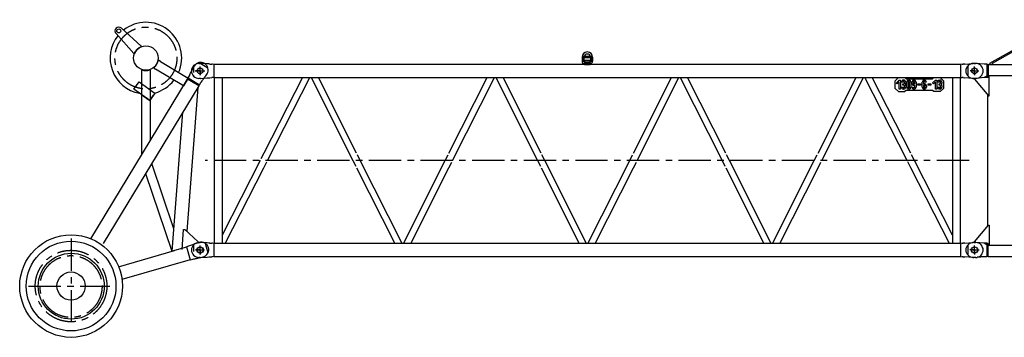
# Model space of a CAD drawing. Extents: x -19744 to 199330, y -121883 to 38186.
# Drawn here: x 74846 to 82475, y -83151 to -80685 of the extents above; entities that cross this region are included whole.
import ezdxf

# ---------------------------------------------------------------- set-up
doc = ezdxf.new("R2010")
doc.units = 0
doc.header["$LTSCALE"] = 200
doc.linetypes.add('CENTER', pattern=[2, 1.25, -0.25, 0.25, -0.25])
doc.linetypes.add('HIDDEN', pattern=[0.375, 0.25, -0.125])
doc.layers.get('0').update_dxf_attribs({"linetype": 'CONTINUOUS'})
for name, color, linetype in [('1', 1, 'CONTINUOUS'), ('16', 7, 'CONTINUOUS'), ('55', 7, 'CONTINUOUS')]:
    doc.layers.add(name, color=color, linetype=linetype)

# ---------------------------------------------------------------- blocks, each defined once
blk = doc.blocks.new('*G6546542370')
at = {"layer": '55', "color": 7, "linetype": 'Continuous'}
for p, q in [((33959.005444, 50851.016065), (33975.005623, 50851.016012)), ((33959.005465, 50821.016033), (33975.005644, 50821.01598)), ((33959.005952, 50851.016032), (33959.005974, 50821.016)), ((33975.00596, 50821.015999), (33975.005938, 50851.016031)), ((33975.005952, 50850.166066), (34025.005947, 50850.166013)), ((33976.050263, 50858.165968), (34023.961707, 50858.165974)), ((33977.006022, 50827.01599), (33977.005995, 50805.015964)), ((34023.005943, 50827.016036), (33977.006022, 50827.01599)), ((34023.006013, 50805.015984), (34023.005924, 50827.016351)), ((34025.005933, 50851.015978), (34025.00598, 50821.016043)), ((34025.006565, 50851.016016), (34041.005314, 50851.016036)), ((34025.006586, 50821.015984), (34041.005335, 50821.016004)), ((34041.005945, 50851.016074), (34041.005966, 50821.016042)), ((30948.005966, 50783.938668), (30948.005987, 50783.560683)), ((31000.005981, 50745.016016), (30967.00599, 50745.016043)), ((30991.005971, 50803.015992), (31000.005976, 50803.01602)), ((31000.005981, 50745.016016), (31000.00597, 50712.01597)), ((31000.005981, 50745.016016), (31000.005991, 50778.016063)), ((31000.005981, 50745.016016), (31033.005971, 50745.015989)), ((31054.00599, 50799.660967), (31003.730748, 50802.896298)), ((31066.920055, 50798.829841), (31054.00599, 50799.660967)), ((31074.005968, 50798.373834), (31066.920055, 50798.829841)), ((31074.005968, 50798.373834), (31090.36235, 50797.321327)), ((31095.105966, 50797.015985), (31090.36234, 50797.32133)), ((31095.105966, 50797.015985), (31096.356307, 50797.015972)), ((31096.41223, 50797.015999), (31096.356307, 50797.015972)), ((31105.798889, 50795.815342), (31096.412255, 50797.015786)), ((36894.213414, 50795.816046), (31105.798906, 50795.816062)), ((31105.799022, 50795.816031), (31105.799008, 50694.215997)), ((33977.005995, 50805.015964), (33977.005935, 50796.016014)), ((33977.005935, 50796.016014), (34023.005953, 50796.016034)), ((34023.006013, 50805.015984), (33977.005995, 50805.015964)), ((34023.005953, 50796.016034), (34023.006013, 50805.015984)), ((36894.212978, 50694.216022), (36894.212917, 50795.815351)), ((36903.60007, 50797.01578), (36894.213426, 50795.815318)), ((36903.600026, 50797.015999), (36912.260015, 50797.01603)), ((36925.725379, 50798.19501), (36912.456465, 50797.200159)), ((36925.725379, 50798.19501), (36986.271738, 50802.73599)), ((37000.006, 50745.016042), (36967.005935, 50745.015985)), ((36993.750757, 50803.016019), (37009.005955, 50803.015982)), ((37000.006, 50745.016042), (37000.00596, 50712.016003)), ((37000.006, 50745.016042), (37000.006014, 50778.015984)), ((37000.006, 50745.016042), (37033.005942, 50745.016028)), ((30948.005973, 50707.029862), (30948.005985, 50706.092727)), ((31000.005976, 50687.016016), (30991.005971, 50687.015987)), ((31003.730754, 50687.135752), (31054.005983, 50690.371107)), ((31054.005983, 50690.371107), (31066.920076, 50691.202213)), ((31066.920076, 50691.202213), (31074.005986, 50691.658182)), ((31074.005986, 50691.658182), (31090.36233, 50692.710712)), ((31095.105962, 50693.015971), (31090.36232, 50692.710715)), ((31096.356329, 50693.016056), (31095.105962, 50693.015971)), ((31105.799008, 50694.216026), (31096.412254, 50693.015668)), ((31105.798902, 50694.216026), (31109.85665, 50694.216002)), ((31109.855987, 50694.216077), (31109.855978, 49405.816653)), ((31109.855987, 50694.215724), (36890.155947, 50694.216072)), ((31170.155979, 50694.215727), (31170.155981, 49405.816652)), ((31792.558404, 50694.215986), (31493.505978, 50106.262842)), ((31522.114976, 50050.016014), (31849.776298, 50694.215799)), ((31860.009368, 50694.216095), (32183.963218, 50050.016014)), ((32212.505986, 50106.774884), (31917.094853, 50694.216188)), ((32927.505956, 50106.774874), (33222.916928, 50694.215751)), ((32956.048762, 50050.016042), (33280.002716, 50694.216279)), ((33290.009355, 50694.216167), (33613.963255, 50050.016041)), ((33642.505985, 50106.774848), (33347.094794, 50694.216168)), ((34357.506014, 50106.774823), (34652.917166, 50694.216376)), ((34386.048723, 50050.016016), (34710.002677, 50694.216254)), ((34720.009315, 50694.216142), (35043.963215, 50050.016016)), ((35072.505946, 50106.774823), (34777.094781, 50694.216239)), ((35787.506, 50106.774894), (36082.917223, 50694.216325)), ((35816.048683, 50050.015991), (36140.002637, 50694.216229)), ((36477.89703, 50050.016036), (36150.235427, 50694.21629)), ((36506.506005, 50106.262852), (36207.453665, 50694.215804)), ((36385.005932, 50669.016035), (36410.005955, 50694.016006)), ((36385.005974, 50609.015971), (36385.005932, 50669.016035)), ((36395.005936, 50652.01598), (36417.005988, 50674.01598)), ((36417.00595, 50659.87391), (36402.077048, 50644.944901)), ((36410.005955, 50694.016006), (36460.005976, 50694.01605)), ((36417.005958, 50604.015996), (36417.00595, 50659.87391)), ((36417.005988, 50674.01598), (36427.005934, 50674.016004)), ((36427.005934, 50674.016004), (36427.006001, 50604.015994)), ((36445.00598, 50657.890486), (36435.005937, 50657.890487)), ((36449.006008, 50673.765014), (36449.005984, 50663.547362)), ((36453.005987, 50663.547386), (36453.00601, 50673.765037)), ((36457.006036, 50649.890551), (36457.005989, 50657.890557)), ((36460.005976, 50694.01605), (36470.006017, 50684.016005)), ((36467.006031, 50657.890556), (36467.005983, 50649.890575)), ((36470.006017, 50684.016005), (36675.006022, 50684.016)), ((36475.005984, 50619.890495), (36475.006011, 50657.890507)), ((36485.005958, 50657.890531), (36485.00593, 50619.890519)), ((36489.005985, 50673.765059), (36489.005962, 50663.547407)), ((36493.005965, 50663.547431), (36493.005963, 50673.764986)), ((36497.00601, 50619.890468), (36497.005941, 50657.890506)), ((36507.005983, 50657.890504), (36507.005956, 50619.890493)), ((36515.005988, 50647.890509), (36515.005989, 50657.890552)), ((36525.006032, 50657.890551), (36525.005934, 50647.890534)), ((36529.005938, 50673.765008), (36529.00601, 50663.54733)), ((36533.006013, 50663.547354), (36533.005941, 50673.765032)), ((36537.006014, 50647.890483), (36537.006015, 50657.890526)), ((36547.005961, 50657.89055), (36547.005934, 50619.890538)), ((36595.005988, 50619.890509), (36595.006016, 50657.890521)), ((36605.005962, 50657.890545), (36605.005944, 50644.722976)), ((36609.00599, 50673.765073), (36609.005966, 50663.547421)), ((36613.005943, 50663.547348), (36613.005967, 50673.765)), ((36627.005988, 50657.890518), (36617.005945, 50657.89052)), ((36675.006019, 50652.016028), (36697.005975, 50674.016053)), ((36675.006022, 50684.016), (36685.005969, 50694.016067)), ((36697.006008, 50659.873861), (36682.077035, 50644.944974)), ((36685.005969, 50694.016067), (36735.005964, 50694.016014)), ((36697.005945, 50604.016069), (36697.006008, 50659.873861)), ((36697.005975, 50674.016053), (36707.006018, 50674.016051)), ((36707.006018, 50674.016051), (36707.005962, 50604.015971)), ((36725.005967, 50657.890559), (36715.006021, 50657.890534)), ((36729.005969, 50673.76499), (36729.005945, 50663.547338)), ((36733.005948, 50663.547362), (36733.005972, 50673.765014)), ((36735.005964, 50694.016014), (36760.005935, 50669.01599)), ((36737.005998, 50649.890528), (36737.00595, 50657.890534)), ((36747.005993, 50657.890532), (36747.005944, 50649.890552)), ((36760.005935, 50669.01599), (36760.006004, 50609.016023)), ((36829.855984, 50694.216069), (36829.855983, 49405.816695)), ((36890.155632, 50694.216041), (36894.21339, 50694.216015)), ((36890.155947, 50694.21606), (36890.155933, 49405.816617)), ((36894.21339, 50694.216015), (36903.600059, 50693.015665)), ((36912.261583, 50693.01601), (36903.600041, 50693.015981)), ((36912.456389, 50692.832746), (36925.725412, 50691.837042)), ((36986.27169, 50687.296083), (36925.725412, 50691.837042)), ((37009.005945, 50687.01598), (36993.750747, 50687.016017)), ((36410.005971, 50584.016044), (36385.005974, 50609.015971)), ((36402.077048, 50644.944901), (36395.005936, 50652.01598)), ((36410.005971, 50584.016044), (36460.005966, 50584.015991)), ((36427.006001, 50604.015994), (36417.005958, 50604.015996)), ((36435.006032, 50619.890546), (36445.005978, 50619.89057)), ((36445.00593, 50633.890519), (36445.006028, 50643.890536)), ((36451.005969, 50633.890494), (36445.00593, 50633.890519)), ((36445.006028, 50643.890536), (36451.005971, 50643.890537)), ((36449.005954, 50614.233645), (36449.00593, 50604.015993)), ((36453.005933, 50604.016017), (36453.005957, 50614.233669)), ((36457.005961, 50619.890545), (36457.00601, 50627.890525)), ((36470.00601, 50594.016032), (36460.005966, 50584.015991)), ((36467.005956, 50627.89055), (36467.006004, 50619.890544)), ((36675.006014, 50594.016027), (36470.00601, 50594.016032)), ((36489.005932, 50614.233691), (36489.006005, 50604.016013)), ((36493.006008, 50604.016037), (36493.006031, 50614.233689)), ((36515.005962, 50619.89054), (36525.006004, 50619.890539)), ((36529.005936, 50642.233705), (36529.006009, 50632.016027)), ((36529.006006, 50614.23371), (36529.005983, 50604.016058)), ((36533.00596, 50604.015986), (36533.005983, 50614.233638)), ((36533.006012, 50632.016051), (36533.006035, 50642.233703)), ((36537.005988, 50619.890514), (36537.006006, 50633.058083)), ((36561.006004, 50634.015965), (36561.006006, 50644.016008)), ((36581.005993, 50634.015988), (36561.006004, 50634.015965)), ((36561.006006, 50644.016008), (36581.005995, 50644.016031)), ((36581.005995, 50644.016031), (36581.005993, 50634.015988)), ((36605.006007, 50629.890453), (36605.005935, 50619.890533)), ((36609.005936, 50614.233705), (36609.006009, 50604.016027)), ((36609.005938, 50645.765007), (36609.006011, 50635.547329)), ((36613.006014, 50635.547353), (36613.005941, 50645.765031)), ((36613.006012, 50604.016051), (36613.006036, 50614.233703)), ((36617.006014, 50619.890482), (36617.006016, 50629.890525)), ((36627.005962, 50629.890549), (36627.00596, 50619.890506)), ((36641.00596, 50634.016056), (36641.005936, 50644.016003)), ((36641.005936, 50644.016003), (36661.006021, 50644.015999)), ((36661.005923, 50634.015982), (36641.00596, 50634.016056)), ((36661.006021, 50644.015999), (36661.005923, 50634.015982)), ((36685.005959, 50584.016008), (36675.006014, 50594.016027)), ((36682.077035, 50644.944974), (36675.006019, 50652.016028)), ((36735.00598, 50584.016052), (36685.005959, 50584.016008)), ((36707.005962, 50604.015971), (36697.005945, 50604.016069)), ((36715.005993, 50619.890523), (36725.005939, 50619.890547)), ((36725.005988, 50633.89047), (36725.005989, 50643.890513)), ((36731.005957, 50633.890567), (36725.005988, 50633.89047)), ((36725.005989, 50643.890513), (36731.005932, 50643.890513)), ((36729.005941, 50614.233719), (36729.006014, 50604.016041)), ((36733.005991, 50604.015968), (36733.006015, 50614.23362)), ((36760.006004, 50609.016023), (36735.00598, 50584.016052)), ((36737.006019, 50619.890496), (36737.005971, 50627.890502)), ((36747.006014, 50627.8905), (36747.005965, 50619.89052)), ((31464.896982, 50050.016021), (31170.156024, 49470.539449)), ((32565.002285, 49405.816573), (32241.048721, 50050.016019)), ((32575.009834, 49405.816765), (32898.9632, 50050.01597)), ((33995.002261, 49405.816606), (33671.048694, 50050.016042)), ((34005.009795, 49405.81674), (34328.963187, 50050.016041)), ((35425.002227, 49405.8166), (35101.048751, 50050.015991)), ((35435.009768, 49405.816763), (35758.963244, 50050.01599)), ((36829.856015, 49470.539255), (36535.114986, 50050.016039)), ((31194.45375, 49405.816431), (31493.50598, 49993.769193)), ((32212.505978, 49993.257163), (32507.916825, 49405.816494)), ((32632.095255, 49405.816699), (32927.506006, 49993.257138)), ((33642.505938, 49993.257138), (33937.916801, 49405.816527)), ((34062.095219, 49405.816683), (34357.505993, 49993.257209)), ((35072.506021, 49993.257184), (35367.916788, 49405.816599)), ((35492.095278, 49405.816642), (35787.505953, 49993.257184)), ((36805.558255, 49405.816297), (36506.506011, 49993.769223)), ((30948.005978, 49393.938477), (30948.005978, 49393.560414)), ((30991.005978, 49413.016016), (31000.005978, 49413.016016)), ((31000.005978, 49355.016016), (31000.005978, 49390.016016)), ((31054.005977, 49409.660925), (31003.730749, 49412.896289)), ((31066.920061, 49408.829865), (31054.005977, 49409.660925)), ((31074.005978, 49408.373865), (31066.920061, 49408.829865)), ((31074.005978, 49408.373865), (31090.362334, 49407.321283)), ((31095.105976, 49407.016014), (31090.362332, 49407.321281)), ((31095.105978, 49407.016015), (31096.356318, 49407.016016)), ((31105.798895, 49405.816652), (31096.412247, 49407.015537)), ((31109.856657, 49405.816016), (31105.798895, 49405.816016)), ((31105.799016, 49405.816015), (31105.79902, 49304.216014)), ((36894.21299, 49405.816038), (31167.255546, 49405.815993)), ((36894.212952, 49304.21582), (36894.21299, 49405.816676)), ((36903.600045, 49407.015579), (36894.21299, 49405.816037)), ((36903.600052, 49407.015991), (36912.260041, 49407.016022)), ((36925.725405, 49408.195002), (36912.45644, 49407.199958)), ((36925.725405, 49408.195002), (36986.271764, 49412.735981)), ((36993.750686, 49413.016036), (37009.005981, 49413.015973)), ((37000.006026, 49355.016033), (37000.005993, 49390.016038)), ((37047.005957, 49397.49261), (37047.00601, 49398.8339)), ((30948.005978, 49317.029651), (30948.005978, 49316.092463)), ((31000.005978, 49355.016016), (30965.005977, 49355.016016)), ((31000.005979, 49297.016015), (30991.005978, 49297.016016)), ((31000.005978, 49355.016016), (31035.005978, 49355.016016)), ((31000.005978, 49355.016016), (31000.005978, 49320.016016)), ((31003.730749, 49297.135742), (31054.005978, 49300.371106)), ((31054.005978, 49300.371106), (31066.920061, 49301.202166)), ((31066.920061, 49301.202166), (31074.005978, 49301.658167)), ((31074.005978, 49301.658167), (31090.362336, 49302.710747)), ((31095.10598, 49303.016013), (31090.362336, 49302.710746)), ((31096.356316, 49303.016016), (31095.105981, 49303.016015)), ((31105.79902, 49304.216015), (31096.412243, 49303.015403)), ((31105.798896, 49304.216015), (36894.213416, 49304.216007)), ((36894.212952, 49304.216007), (36903.600008, 49303.015367)), ((36912.261512, 49303.016027), (36903.600067, 49303.015972)), ((36912.456459, 49302.832518), (36925.725438, 49301.837033)), ((36986.271716, 49297.296074), (36925.725438, 49301.837033)), ((37000.006026, 49355.016033), (36965.006021, 49355.016)), ((37009.005971, 49297.015972), (36993.750676, 49297.016035)), ((37000.006026, 49355.016033), (37000.005963, 49320.016054)), ((37000.006026, 49355.016033), (37035.006005, 49355.01597)), ((37047.005999, 49311.198499), (37047.005979, 49312.538358))]:
    blk.add_line(p, q, dxfattribs=at)
at = {"layer": '55', "color": 7, "linetype": 'HIDDEN'}
for p, q in [((33959.005966, 50850.166067), (33975.005952, 50850.166066)), ((33959.634222, 50858.166055), (33976.050263, 50858.165968)), ((34018.00603, 50814.016044), (33982.005643, 50814.01603)), ((33982.005693, 50798.016237), (33982.00565, 50814.016442)), ((34018.00594, 50814.016483), (34018.005958, 50798.016181)), ((34023.961707, 50858.165974), (34040.377677, 50858.16601)), ((34025.005947, 50850.166013), (34041.005933, 50850.166012)), ((30948.005987, 50783.560683), (30948.005973, 50707.029862)), ((34018.006003, 50798.015962), (33982.005641, 50798.016044)), ((31493.505978, 50106.262842), (31464.896982, 50050.016021)), ((31493.50598, 49993.769193), (31522.114976, 50050.016014)), ((32183.963218, 50050.016014), (32212.505978, 49993.257163)), ((32241.048721, 50050.016019), (32212.505986, 50106.774884)), ((32898.9632, 50050.01597), (32927.505956, 50106.774874)), ((32927.506006, 49993.257138), (32956.048762, 50050.016042)), ((33613.963255, 50050.016041), (33642.505938, 49993.257138)), ((33671.048694, 50050.016042), (33642.505985, 50106.774848)), ((34328.963187, 50050.016041), (34357.506014, 50106.774823)), ((34357.505993, 49993.257209), (34386.048723, 50050.016016)), ((35043.963215, 50050.016016), (35072.506021, 49993.257184)), ((35101.048751, 50050.015991), (35072.505946, 50106.774823)), ((35758.963244, 50050.01599), (35787.506, 50106.774894)), ((35787.505953, 49993.257184), (35816.048683, 50050.015991)), ((36506.506011, 49993.769223), (36477.89703, 50050.016036)), ((36535.114986, 50050.016039), (36506.506005, 50106.262852)), ((30948.005978, 49393.560414), (30948.005978, 49317.029651)), ((31112.755499, 49405.816015), (31109.856657, 49405.816016)), ((31167.255546, 49405.816016), (31112.755499, 49405.816015)), ((31170.155924, 49405.816016), (31167.255546, 49405.816016))]:
    blk.add_line(p, q, dxfattribs=at)
at = {"layer": '55', "color": 7, "linetype": 'CENTER'}
for p, q in [((33967.005933, 50851.015983), (33967.00598, 50821.016048)), ((34033.005939, 50851.016026), (34033.00596, 50821.015994)), ((33977.005995, 50805.015964), (34023.006013, 50805.015984)), ((33977.005995, 50805.015964), (34023.006013, 50805.015984)), ((33977.005995, 50805.015964), (34023.006013, 50805.015984)), ((33977.005995, 50805.015964), (34023.006013, 50805.015984)), ((34018.005981, 50806.016064), (33982.00569, 50806.016024)), ((34018.005981, 50806.016064), (33982.00569, 50806.016024)), ((36957.465418, 50050.016002), (31038.867789, 50050.01602))]:
    blk.add_line(p, q, dxfattribs=at)
at = {"layer": '55', "color": 7, "linetype": 'HIDDEN'}
for points in [[(33977.005899, 50810.123421), (33977.145147, 50810.199162)], [(33982.006377, 50814.016454), (33981.948878, 50814.014365)], [(34018.005818, 50814.016412), (34018.063248, 50814.014378)], [(34023.006329, 50810.123434), (34022.867082, 50810.199154)], [(35492.095196, 50694.21611), (35492.09517, 50694.216014)]]:
    blk.add_lwpolyline(points, dxfattribs=at)
at = {"layer": '55', "color": 7, "linetype": 'Continuous'}
for points in [[(36912.456465, 50797.200159), (36912.372992, 50797.122)], [(36912.45644, 49407.199958), (36912.373063, 49407.121773)], [(36903.600008, 49303.015367), (36903.599957, 49303.020971)]]:
    blk.add_lwpolyline(points, dxfattribs=at)
for centre, radius in [((31000.005981, 50745.016016), 22.5), ((37000.006, 50745.016042), 22.5), ((31000.005978, 49355.016016), 25), ((37000.006026, 49355.016033), 25)]:
    blk.add_circle(centre, radius, dxfattribs=at)
for centre, radius, start, end in [((34000.005997, 50851.01604), 41, 0, 180), ((33982.005995, 50821.016059), 23, 180, -102.7784), ((33982.005995, 50821.016059), 7, 180, -135.58477), ((34000.005997, 50851.01604), 25, 0, 180), ((34018.005945, 50821.015984), 7, -44.41523, 0), ((34018.005945, 50821.015984), 23, -77.22094, 0), ((30991.005966, 50745.015991), 58, 90, -90), ((31000.005981, 50745.016016), 58, 83.546946, 90), ((38310.311613, 49305.727745), 2044.135321, 133.147411, 133.150608), ((36993.750748, 50703.016003), 100, 90, 94.28915), ((37009.00595, 50745.015981), 58, 42.150955, 90), ((37009.00595, 50745.015981), 58, -42.15096, 42.15096), ((31000.005981, 50745.016016), 58, -90, -83.54695), ((36451.005949, 50657.890583), 16, 97.18076, 180), ((36451.005949, 50657.890583), 6, 109.47122, 180), ((36451.005949, 50657.890583), 16, -0.000001, 82.819244), ((36451.005949, 50657.890583), 6, 0, 70.528779), ((36491.005997, 50657.890506), 16, 97.18076, 180), ((36491.005997, 50657.890506), 6, 109.47122, 180), ((36491.005997, 50657.890506), 16, -0.000001, 82.819244), ((36491.005997, 50657.890506), 6, 0, 70.528779), ((36531.005975, 50657.890551), 16, 97.18076, 180), ((36531.005975, 50657.890551), 6, 109.47122, 180), ((36531.005975, 50657.890551), 16, -0.000001, 82.819244), ((36531.005975, 50657.890551), 6, 0, 70.528779), ((36611.006002, 50657.890519), 16, 97.18076, 180), ((36611.006002, 50657.890519), 6, 109.47122, 180), ((36611.006002, 50657.890519), 16, 0, 82.819244), ((36611.006002, 50657.890519), 6, 0, 70.528779), ((36731.006007, 50657.890533), 16, 97.18076, 180), ((36731.006007, 50657.890533), 6, 109.47122, 180), ((36731.006007, 50657.890533), 16, -0.000001, 82.819244), ((36731.006007, 50657.890533), 6, 0, 70.528779), ((39608.219713, 53569.725242), 3942.543638, -133.142118, -133.138359), ((36993.750755, 50787.016033), 100, -94.28915, -90), ((37009.00595, 50745.015981), 58, -90, -42.15096), ((36451.006018, 50619.890545), 16, 180, -97.18076), ((36451.006018, 50619.890545), 6, 180, -109.47122), ((36451.00597, 50627.890551), 6, 0, 90), ((36451.005971, 50649.89048), 6, -90, 0), ((36451.006018, 50619.890545), 6, -70.52878, 0), ((36451.006018, 50619.890545), 16, -82.81924, 0), ((36472.336711, 50638.890565), 8, 152.72039, -152.72039), ((36451.00597, 50627.890551), 16, 0, 27.279613), ((36451.005971, 50649.89048), 16, -27.27961, 0.00022), ((36491.00597, 50619.890494), 16, 180, -97.18076), ((36491.00597, 50619.890494), 6, 180, -109.47122), ((36491.00597, 50619.890494), 6, -70.52878, 0), ((36491.00597, 50619.890494), 16, -82.81924, 0), ((36531.005948, 50619.890539), 16, 180, -97.18076), ((36531.005974, 50647.890508), 16, 180, -97.18076), ((36531.005948, 50619.890539), 6, 180, -109.47122), ((36531.005974, 50647.890508), 6, 180, -109.47122), ((36531.005948, 50619.890539), 6, -70.52878, 0), ((36531.005948, 50619.890539), 16, -82.81924, 0), ((36531.005974, 50647.890508), 6, -70.52878, 0), ((36531.005974, 50647.890508), 16, -82.81924, -67.97569), ((36611.005974, 50619.890508), 16, 180, -97.18076), ((36611.005974, 50619.890508), 6, 180, -109.47122), ((36611.005976, 50629.89055), 6, 109.47122, -179.99944), ((36611.005976, 50629.89055), 16, 97.18076, 112.02431), ((36611.005974, 50619.890508), 6, -70.52878, 0), ((36611.005974, 50619.890508), 16, -82.81924, 0), ((36611.005976, 50629.89055), 16, 0, 82.819244), ((36611.005976, 50629.89055), 6, 0, 70.528779), ((36731.005979, 50619.890521), 16, 180, -97.18076), ((36731.005979, 50619.890521), 6, 180, -109.47122), ((36731.005931, 50627.890527), 6, 0, 90), ((36731.005958, 50649.890553), 6, -90, 0), ((36731.005979, 50619.890521), 6, -70.52878, 0), ((36731.005979, 50619.890521), 16, -82.81924, 0), ((36752.336672, 50638.890542), 8, 152.72039, -152.72039), ((36731.005931, 50627.890527), 16, 0, 27.279613), ((36731.005958, 50649.890553), 16, -27.27961, 0.00022), ((30991.005978, 49355.016016), 58, 90, -90), ((31000.005978, 49355.016016), 58, 83.546946, 90), ((38164.706046, 48069.064089), 1832.685533, 133.104583, 133.108151), ((36993.750677, 49313.016021), 100, 90, 94.28915), ((37009.005976, 49355.015973), 58, 42.150955, 90), ((37009.005976, 49355.015973), 58, -42.15096, 42.15096), ((31000.005978, 49355.016016), 58, -90, -83.54695), ((39938.373742, 52533.218827), 4426.236675, -133.131471, -133.128121), ((36993.750685, 49397.01605), 100, -94.28915, -90), ((37009.005976, 49355.015973), 58, -90, -42.15096)]:
    blk.add_arc(centre, radius, start, end, dxfattribs=at)
at = {"layer": '55', "color": 7, "linetype": 'HIDDEN'}
for centre, radius, start, end in [((33967.641005, 50826.933485), 19.242648, -60.877801, -59.84968), ((33972.638903, 50818.311654), 9.28002, -60.949152, -59.980786), ((33972.871725, 50817.909061), 8.814953, -59.981937, -58.973502), ((33973.911688, 50816.348385), 6.940827, -60.722624, -58.564482), ((33972.928617, 50817.807281), 8.698411, -58.949071, -57.937507), ((33973.387465, 50817.230612), 7.96698, -58.656777, -57.456959), ((33972.787569, 50818.052223), 8.980872, -58.004446, -57.034978), ((33956.608318, 50841.987735), 37.872013, -56.205801, -56.013441), ((33972.698567, 50818.1859), 9.141456, -57.022847, -56.079788), ((33971.991386, 50819.177444), 10.359324, -56.036909, -55.263447), ((33972.629418, 50818.302643), 9.276923, -56.127754, -55.208441), ((33973.300865, 50817.404694), 8.156633, -55.726959, -54.686688), ((33972.550239, 50818.412669), 9.412459, -55.194777, -54.296989), ((33972.217271, 50818.921564), 10.020775, -54.64441, -53.827219), ((33972.4215, 50818.603788), 9.64279, -54.338529, -53.471893), ((33971.363984, 50820.015603), 11.407638, -53.610834, -52.911681), ((33972.303591, 50818.765288), 9.842747, -53.479929, -52.638588), ((33971.715789, 50819.551251), 10.825067, -52.914919, -52.181905), ((33972.140448, 50818.989676), 10.120101, -52.675377, -51.865744), ((33971.771555, 50819.483703), 10.737514, -52.195974, -51.460663), ((33971.998064, 50819.187388), 10.363542, -51.921549, -51.13857), ((33971.335927, 50820.015094), 11.42458, -51.412235, -50.729103), ((33971.776099, 50819.463392), 10.717726, -51.140385, -50.391281), ((33971.018625, 50820.3865), 11.912961, -50.678373, -50.030876), ((33971.585454, 50819.707552), 11.027379, -50.43693, -49.716334), ((33970.752704, 50820.705939), 12.328598, -50.037386, -49.418197), ((33971.292119, 50820.05342), 11.480887, -49.715621, -49.030564), ((33970.462153, 50821.02511), 12.760021, -49.359662, -48.767223), ((33971.039308, 50820.366336), 11.882923, -49.099408, -48.44453), ((33969.99037, 50821.552252), 13.467415, -48.735958, -48.181134), ((33970.65249, 50820.798263), 12.462734, -48.430993, -47.813438), ((33969.537706, 50822.033467), 14.12788, -48.11427, -47.590957), ((33970.297138, 50821.20158), 13.000214, -47.846685, -47.261055), ((33968.920756, 50822.712635), 15.045426, -47.600551, -47.114566), ((33969.777469, 50821.780021), 13.777735, -47.30635, -46.759878), ((33968.295649, 50823.354988), 15.941509, -47.039511, -46.586107), ((33969.280423, 50822.329939), 14.518856, -46.817622, -46.304928), ((33967.366837, 50824.327168), 17.286048, -46.56439, -46.151007), ((33968.551277, 50823.099855), 15.579236, -46.322144, -45.850615), ((33966.408203, 50825.303544), 18.654289, -46.105113, -45.726695), ((33967.791797, 50823.897527), 16.680591, -45.887222, -45.451535), ((33964.931487, 50826.789735), 20.749306, -45.671819, -45.335624), ((33966.675362, 50825.057647), 18.290561, -45.508556, -45.116302), ((33963.313415, 50828.417961), 23.044789, -45.320046, -45.021243), ((33965.484166, 50826.268517), 19.989107, -45.146295, -44.792258), ((33960.650623, 50831.039349), 26.781275, -44.955643, -44.701879), ((33963.584877, 50828.164749), 22.672936, -44.811386, -44.503428), ((33957.343772, 50834.305689), 31.429309, -44.693747, -44.480338), ((33961.352335, 50830.390555), 25.825397, -44.553477, -44.286547), ((33951.126069, 50840.311424), 40.073653, -44.37813, -44.213039), ((33957.538712, 50834.163173), 31.189648, -44.355989, -44.138289), ((33941.29174, 50849.911189), 53.816619, -44.237414, -44.116209), ((33952.24675, 50839.354778), 38.602899, -44.198446, -44.025163), ((33912.877132, 50877.198499), 93.211626, -43.999727, -43.930805), ((33940.608224, 50850.613545), 54.795956, -44.03245, -43.912213), ((33759.957059, 51024.241542), 305.358258, -43.893824, -43.873081), ((34103.662215, 50693.86317), 171.383924, 136.106384, 136.142729), ((33914.946404, 50875.461992), 90.516649, -43.977416, -43.905735), ((34029.425005, 50765.370519), 68.308926, 136.06692, 136.156683), ((33652.033757, 51129.467269), 456.086954, -43.991547, -43.977574), ((34008.703171, 50785.412868), 39.480386, 135.995963, 136.148677), ((34093.915328, 50702.979046), 158.039697, 135.956066, 135.995744), ((34000.376827, 50793.499617), 27.873404, 135.849883, 136.062436), ((34023.211489, 50771.26346), 59.745338, 135.785153, 135.888276), ((33995.17696, 50798.58657), 20.599159, 135.645257, 135.927926), ((34006.949457, 50787.051743), 37.079889, 135.584373, 135.74744), ((33992.119279, 50801.609766), 16.299345, 135.37938, 135.729762), ((33998.551273, 50795.199699), 25.378871, 135.220765, 135.454333), ((33989.806518, 50803.897748), 13.046085, 134.967782, 135.397035), ((33994.239882, 50799.46949), 19.310992, 134.901526, 135.202856), ((33988.266073, 50805.469603), 10.845365, 134.571975, 135.078582), ((33991.141499, 50802.515292), 14.966533, 134.349993, 134.730605), ((33986.997924, 50806.771596), 9.027877, 134.041544, 134.637684), ((33989.198366, 50804.501781), 12.187702, 133.88797, 134.345913), ((33986.079182, 50807.737259), 7.695041, 133.437374, 134.122594), ((33987.642323, 50806.098469), 9.958257, 133.256614, 133.804373), ((33985.295033, 50808.579692), 6.544185, 132.735814, 133.523459), ((33986.541689, 50807.24134), 8.371705, 132.493355, 133.130606), ((33984.700861, 50809.237847), 5.65757, 131.948504, 132.839344), ((33985.627021, 50808.212589), 7.037711, 131.603044, 132.343942), ((33984.190411, 50809.824025), 4.8804, 131.08322, 132.091653), ((33984.951166, 50808.962956), 6.027874, 130.691102, 131.534979), ((33983.794591, 50810.288437), 4.270238, 130.046572, 131.174983), ((33984.376235, 50809.611104), 5.161598, 129.581472, 130.54288), ((33983.439742, 50810.723673), 3.708752, 128.911137, 130.176187), ((33983.928575, 50810.14081), 4.468112, 128.400267, 129.485241), ((33983.168981, 50811.070072), 3.26915, 127.629116, 129.031957), ((33983.539785, 50810.615696), 3.854463, 127.030915, 128.255841), ((33982.935876, 50811.383113), 2.878913, 126.207607, 127.75872), ((33983.184731, 50811.061877), 3.284476, 125.388261, 126.773919), ((33982.743044, 50811.660949), 2.540838, 124.682496, 126.399913), ((33982.795968, 50811.588017), 2.630432, 123.478129, 125.121597), ((33982.553235, 50811.946308), 2.198184, 122.912335, 124.846561), ((33982.552448, 50811.948466), 2.195456, 121.49508, 123.366204), ((33982.404939, 50812.18691), 1.915631, 120.935949, 123.098875), ((33982.426843, 50812.139969), 1.966559, 119.305454, 121.289513), ((33982.278735, 50812.409793), 1.659589, 118.730143, 121.154458), ((33982.344939, 50812.287813), 1.797546, 117.276701, 119.335489), ((33982.189435, 50812.590589), 1.458149, 116.398395, 119.068056), ((33982.297302, 50812.369918), 1.702746, 115.059853, 117.118133), ((33982.128062, 50812.719141), 1.315717, 113.631148, 116.493453), ((33982.176433, 50812.606997), 1.436817, 112.348191, 114.698082), ((33982.083466, 50812.833276), 1.193286, 110.809976, 113.866122), ((33982.061173, 50812.873973), 1.146079, 109.238202, 112.093719), ((33982.049843, 50812.929611), 1.091295, 107.707418, 110.956747), ((33982.108437, 50812.793577), 1.237692, 107.668903, 110.077729), ((33982.030394, 50813.006645), 1.012007, 104.559845, 107.984969), ((33982.448804, 50811.741426), 2.343521, 106.671792, 107.790329), ((33982.015233, 50813.064997), 0.951717, 100.993549, 104.559578), ((33981.998528, 50813.082373), 0.930933, 100.465862, 103.799711), ((33981.964762, 50813.256881), 0.753195, 94.392944, 100.351403), ((33982.011974, 50813.098576), 0.918139, 97.548241, 101.193527), ((33982.007418, 50813.116042), 0.900229, 93.728505, 97.406796), ((33982.107433, 50812.269873), 1.749502, 93.311384, 96.576255), ((34017.904938, 50812.271504), 1.747822, 83.424712, 86.691188), ((34018.003756, 50813.117327), 0.899022, 82.523303, 86.205681), ((34018.04766, 50813.257785), 0.752238, 79.663792, 85.622335), ((34018.000222, 50813.101059), 0.915612, 78.789001, 82.436536), ((34017.996738, 50813.064752), 0.951911, 75.441636, 79.008165), ((34018.013281, 50813.081995), 0.931346, 76.19072, 79.523527), ((34017.562524, 50811.742465), 2.342723, 72.185156, 73.303722), ((34017.98255, 50813.007476), 1.010915, 72.054701, 75.479305), ((34017.903882, 50812.793366), 1.237782, 69.937947, 72.345983), ((34017.963249, 50812.928987), 1.091547, 69.1122, 72.360283), ((34017.949628, 50812.874401), 1.146072, 67.842348, 70.696517), ((34017.926606, 50812.831653), 1.19555, 66.080073, 69.134632), ((34017.836517, 50812.607923), 1.435537, 65.323682, 67.67256), ((34017.883821, 50812.720695), 1.314339, 63.475694, 66.336364), ((34017.716236, 50812.369551), 1.702386, 62.937033, 64.994549), ((34017.82141, 50812.58936), 1.459724, 60.917594, 63.585954), ((34017.664744, 50812.28359), 1.802374, 60.664564, 62.722635), ((34017.733246, 50812.410176), 1.659201, 58.841078, 61.264532), ((34017.584508, 50812.141982), 1.965133, 58.664514, 60.647954), ((34017.605535, 50812.185545), 1.917518, 56.885769, 59.048463), ((34017.460791, 50811.944572), 2.198089, 56.715378, 58.586099), ((34017.459131, 50811.946563), 2.197681, 55.15831, 57.092591), ((34017.214678, 50811.591939), 2.62797, 54.80582, 56.449053), ((34017.269749, 50811.661247), 2.540056, 53.611659, 55.329098), ((34016.826001, 50811.062509), 3.284658, 53.202397, 54.587926), ((34017.078421, 50811.381329), 2.878926, 52.300165, 53.851288), ((34016.472537, 50810.612961), 3.856383, 51.773059, 52.997903), ((34016.842903, 50811.06997), 3.269309, 50.968402, 52.371247), ((34016.085407, 50810.141476), 4.466331, 50.529462, 51.614351), ((34016.568291, 50810.724068), 3.710945, 49.773047, 51.038096), ((34015.634052, 50809.608345), 5.164809, 49.462502, 50.423823), ((34016.220369, 50810.289479), 4.26747, 48.84642, 49.974822), ((34015.059173, 50808.964095), 6.028093, 48.446011, 49.289801), ((34015.824079, 50809.824061), 4.878703, 47.93074, 48.939157), ((34014.382836, 50808.212749), 7.038985, 47.642224, 48.383034), ((34015.30764, 50809.231986), 5.664266, 47.174826, 48.065642), ((34013.463484, 50807.237816), 8.378865, 46.85128, 47.488442), ((34014.718494, 50808.581793), 6.541625, 46.473737, 47.261352), ((34012.376862, 50806.099472), 9.952524, 46.221453, 46.769122), ((34013.934288, 50807.741663), 7.690847, 45.86299, 46.548174), ((34010.824011, 50804.496959), 12.183951, 45.705039, 46.162889), ((34013.00617, 50806.771413), 9.033498, 45.327592, 45.923691), ((34008.841398, 50802.519392), 14.984014, 45.179122, 45.559641), ((34011.755168, 50805.465342), 10.841853, 44.972182, 45.478743), ((34005.779189, 50799.463502), 19.310136, 44.8245, 45.125734), ((34010.19609, 50803.89735), 13.053023, 44.575359, 45.004561), ((34001.442122, 50795.192815), 25.396868, 44.527196, 44.760668), ((34007.88354, 50801.598922), 16.313468, 44.274832, 44.625159), ((33993.052356, 50787.024794), 37.105935, 44.271307, 44.434276), ((34004.860244, 50798.598012), 20.573119, 44.098286, 44.380896), ((33976.774012, 50771.236319), 59.7832, 44.112706, 44.215729), ((33999.624456, 50793.488085), 27.889151, 43.939499, 44.151988), ((33905.859809, 50702.737951), 158.377511, 44.007473, 44.04705), ((33991.303435, 50785.41117), 39.485474, 43.847831, 44.000479), ((34346.011986, 51127.361453), 453.209858, -136.041399, -136.027324), ((33970.472429, 50765.303831), 68.437728, 43.817134, 43.906828), ((34084.875175, 50875.390645), 90.330099, -136.043061, -135.971277), ((33896.125911, 50693.731287), 171.636674, 43.837249, 43.873523), ((34059.377902, 50850.559974), 54.740151, -136.109392, -135.989051), ((34239.152326, 51023.385431), 304.114309, -136.125341, -136.104523), ((34087.081919, 50877.228747), 93.194559, -136.033277, -135.964279), ((34047.77017, 50839.336005), 38.593422, -135.999969, -135.826582), ((34058.718052, 50849.849368), 53.772008, -135.929437, -135.808155), ((34042.46029, 50834.141505), 31.16531, -135.873601, -135.655796), ((34048.854136, 50840.309757), 40.049789, -135.756972, -135.591801), ((34038.630623, 50830.393175), 25.80655, -135.664276, -135.39724), ((34042.672753, 50834.305942), 31.432738, -135.525164, -135.311673), ((34036.429787, 50828.162646), 22.673363, -135.505195, -135.197132), ((34039.349523, 50831.024136), 26.762181, -135.303357, -135.049512), ((34034.524132, 50826.27528), 19.991263, -135.186516, -134.832374), ((34036.699841, 50828.420198), 23.047303, -134.977079, -134.678193), ((34033.341754, 50825.039345), 18.281184, -134.935384, -134.543025), ((34035.070662, 50826.792959), 20.744716, -134.638684, -134.302406), ((34032.201089, 50823.901522), 16.670124, -134.491956, -134.056164), ((34033.603809, 50825.304609), 18.655045, -134.270949, -133.892448), ((34031.473538, 50823.102054), 15.589702, -134.177667, -133.706036), ((34032.629898, 50824.320232), 17.270453, -133.8282, -133.414734), ((34030.721048, 50822.325537), 14.508425, -133.676694, -133.163899), ((34031.716172, 50823.353666), 15.940361, -133.416771, -132.963284), ((34030.228598, 50821.772637), 13.768274, -133.243129, -132.696558), ((34031.098547, 50822.702327), 15.04279, -132.932568, -132.446501), ((34029.7112, 50821.208675), 13.002932, -132.706107, -132.120381), ((34030.466901, 50822.04231), 14.129474, -132.362764, -131.83937), ((34029.355423, 50820.796158), 12.458343, -132.179144, -131.561497), ((34030.023939, 50821.553387), 13.469743, -131.82286, -131.267958), ((34028.97956, 50820.368946), 11.889327, -131.572029, -130.917061), ((34029.546962, 50821.019409), 12.753784, -131.23961, -130.647093), ((34028.719919, 50820.046286), 11.475461, -130.992611, -130.307469), ((34029.260631, 50820.705988), 12.329472, -130.586274, -129.96701), ((34028.422982, 50819.709641), 11.026659, -130.262431, -129.541753), ((34028.990056, 50820.389516), 11.913121, -129.947349, -129.29978), ((34028.241834, 50819.462552), 10.720802, -129.635881, -128.886701), ((34028.677194, 50820.004571), 11.417074, -129.308363, -128.625162), ((34028.013027, 50819.186242), 10.362085, -128.861054, -128.078003), ((34028.238453, 50819.484613), 10.737002, -128.528065, -127.792686), ((34027.874301, 50818.988254), 10.120686, -128.151059, -127.34136), ((34028.29867, 50819.558423), 10.83223, -127.805138, -127.072062), ((34027.701897, 50818.76895), 9.841759, -127.317811, -126.476411), ((34028.643094, 50820.015992), 11.40494, -127.066923, -126.367716), ((34027.591038, 50818.604608), 9.64371, -126.527254, -125.660566), ((34027.795822, 50818.91785), 10.018331, -126.189927, -125.372681), ((34027.458662, 50818.415315), 9.41274, -125.677613, -124.779779), ((34026.713107, 50817.401316), 8.154969, -125.337974, -124.297643), ((34027.383183, 50818.298663), 9.273873, -124.807869, -123.888519), ((34028.011759, 50819.18358), 10.359343, -124.676797, -123.903296), ((34027.313689, 50818.190056), 9.144968, -123.906493, -122.963405), ((34043.420311, 50842.012096), 37.901379, -123.986757, -123.794386), ((34027.227012, 50818.048884), 8.979362, -122.989493, -122.020005), ((34026.622553, 50817.22646), 7.962288, -122.546026, -121.346161), ((34027.081573, 50817.813446), 8.702629, -122.030012, -121.018438), ((34026.100374, 50816.351376), 6.943296, -121.422604, -119.264413), ((34027.143625, 50817.903067), 8.811413, -121.063926, -120.05549), ((34032.374182, 50826.933533), 19.244119, -120.157975, -119.129843), ((34027.370917, 50818.317111), 9.283628, -119.989833, -119.021472), ((33982.005995, 50821.016059), 23, -102.7784, -90), ((34018.005945, 50821.015984), 23, -90, -77.22094)]:
    blk.add_arc(centre, radius, start, end, dxfattribs=at)
blk = doc.blocks.new('*G6536532369')
at = {"color": 7, "linetype": 'Continuous'}
blk.add_blockref('*G6546542370', (0, 0), dxfattribs=at)
blk = doc.blocks.new('*G6556552371')
at = {"layer": '16', "color": 7, "linetype": 'Continuous'}
for p, q in [((30390.873981, 51076.573016), (30543.827481, 50937.766016)), ((30487.256481, 50881.195016), (30348.411981, 51034.135016)), ((30543.827481, 50937.766016), (30547.361481, 50934.232016)), ((30490.794981, 50877.661016), (30487.256481, 50881.195016)), ((30680.757981, 50824.978016), (30674.513481, 50823.242516)), ((30692.979981, 50817.524516), (30680.757981, 50824.978016)), ((30692.979981, 50817.524516), (30906.384981, 50688.307016)), ((30993.606981, 50809.661516), (31060.220481, 50769.373016)), ((30549.507981, 50752.934516), (30545.007981, 50748.434516)), ((30545.007981, 50748.434516), (30545.007981, 50090.852516)), ((30615.008481, 50748.434516), (30610.505481, 50752.934516)), ((30615.008481, 50206.594016), (30615.008481, 50748.434516)), ((30642.813981, 50771.044016), (30644.621481, 50764.942016)), ((30644.621481, 50764.942016), (30655.091481, 50758.634516)), ((30870.129981, 50628.431516), (30655.091481, 50758.634516)), ((30926.661981, 50728.483016), (30929.502981, 50734.264016)), ((30929.502981, 50734.264016), (30932.103981, 50739.481016)), ((30932.103981, 50739.481016), (30934.463481, 50744.132516)), ((30934.463481, 50744.132516), (30936.581481, 50748.218516)), ((30936.581481, 50748.218516), (30938.459481, 50751.739016)), ((30938.459481, 50751.739016), (30940.095981, 50754.694016)), ((30940.095981, 50754.694016), (30941.490981, 50757.082016)), ((30945.194481, 50766.461516), (30955.035981, 50782.730516)), ((30152.873481, 49442.476016), (30901.920981, 50681.002016)), ((30486.876981, 50602.037516), (30527.022981, 50659.376516)), ((30527.022981, 50659.376516), (30649.895481, 50573.341016)), ((30906.384981, 50688.307016), (30870.129981, 50628.431516)), ((30988.859481, 50628.418016), (30901.949481, 50680.984016)), ((30906.315981, 50690.587016), (30916.698981, 50707.753016)), ((30906.315981, 50690.587016), (30995.309481, 50636.764016)), ((30906.384981, 50688.307016), (30906.315981, 50690.587016)), ((30916.698981, 50707.753016), (30920.259981, 50715.226016)), ((30920.259981, 50715.226016), (30923.580981, 50722.136516)), ((30923.580981, 50722.136516), (30926.661981, 50728.483016)), ((31005.692481, 50653.930016), (31010.642481, 50660.564516)), ((31010.642481, 50660.564516), (31015.206981, 50666.723516)), ((31015.206981, 50666.723516), (31019.385981, 50672.405516)), ((31019.385981, 50672.405516), (31023.176481, 50677.613516)), ((31023.176481, 50677.613516), (31026.581481, 50682.343016)), ((31026.581481, 50682.343016), (31029.599481, 50686.597016)), ((31029.599481, 50686.597016), (31032.230481, 50690.372516)), ((31032.230481, 50690.372516), (31034.472981, 50693.672516)), ((31034.472981, 50693.672516), (31036.326981, 50696.492516)), ((31036.326981, 50696.492516), (31037.795481, 50698.837016)), ((31044.450981, 50706.430016), (31054.292481, 50722.703516)), ((30988.859481, 50628.418016), (30249.237981, 49405.484516)), ((30609.744981, 50516.000516), (30486.876981, 50602.037516)), ((30981.444981, 50616.155516), (30897.440481, 49499.848016)), ((30988.859481, 50628.418016), (30995.309481, 50637.001016)), ((30995.309481, 50637.001016), (31005.692481, 50653.930016)), ((31004.979981, 50653.525016), (31006.451481, 50655.224516)), ((30558.434481, 50551.930016), (30609.744981, 50516.000516)), ((30649.895481, 50573.341016), (30609.744981, 50516.000516)), ((30609.744981, 50516.000516), (30638.739981, 50557.405016)), ((30783.918981, 49345.243016), (30865.076481, 50423.747516)), ((30796.974981, 49518.721016), (30625.001481, 50026.793516)), ((30577.619481, 49948.447016), (30781.977981, 49344.680516)), ((30859.775481, 49359.154016), (30871.493481, 49514.890016)), ((30871.493481, 49514.890016), (30881.523981, 49514.890016)), ((30881.523981, 49514.890016), (30981.485481, 49420.426016)), ((30893.902963, 49377.139005), (30783.918981, 49345.243016)), ((30984.863481, 49411.015016), (30894.225981, 49378.486016)), ((30894.225981, 49378.486016), (30923.193981, 49278.596516)), ((30981.485481, 49420.426016), (30984.863481, 49411.015016)), ((30984.864384, 49411.0119), (30992.499981, 49413.226016)), ((31039.109481, 49406.890016), (31060.793481, 49332.124016)), ((30368.727981, 49224.836516), (30801.213981, 49350.260516)), ((30781.977981, 49344.680516), (30783.918981, 49344.680516)), ((30923.193981, 49278.596516), (30942.461481, 49284.181016)), ((30942.461481, 49284.181016), (30950.595981, 49285.705016)), ((30950.595981, 49285.705016), (30958.125981, 49287.140516)), ((30958.125981, 49287.140516), (30965.049981, 49288.489016)), ((30965.049981, 49288.489016), (30971.366481, 49289.747516)), ((30971.366481, 49289.747516), (30977.075481, 49290.919016)), ((30977.075481, 49290.919016), (30982.178481, 49292.003516)), ((30982.178481, 49292.003516), (30986.670981, 49292.998016)), ((30986.670981, 49292.998016), (30990.555981, 49293.904016)), ((30990.555981, 49293.904016), (30993.831981, 49294.723016)), ((30993.831981, 49294.723016), (30996.500481, 49295.452016)), ((31006.542981, 49296.523016), (31024.803981, 49301.819516)), ((30922.859434, 49279.750115), (30394.650981, 49126.568516))]:
    blk.add_line(p, q, dxfattribs=at)
at = {"layer": '16', "color": 7, "linetype": 'CENTER'}
for p, q in [((30961.728981, 50745.016016), (31036.055481, 50745.016016)), ((31000.005981, 50711.224016), (31000.005981, 50780.084516)), ((30000.008481, 49444.001531), (30000.008481, 48765.868999)), ((31000.005981, 49320.368516), (31000.005981, 49388.131016)), ((30965.019981, 49355.015516), (31030.598481, 49355.015516)), ((29670.432225, 49075.001516), (30300.696578, 49075.001516))]:
    blk.add_line(p, q, dxfattribs=at)
for centre, radius in [((30580.008981, 50845.000016), 240.000915), ((30000.008481, 49075.021016), 277.500915), ((30000.008481, 49071.418016), 240.000915)]:
    blk.add_circle(centre, radius, dxfattribs=at)
at = {"layer": '16', "color": 7, "linetype": 'Continuous'}
for centre, radius in [((30369.647481, 51055.375016), 14.996456), ((30580.008981, 50845.018016), 94.999695), ((31000.005981, 50745.016016), 22.501481), ((30000.008481, 49075.001516), 397.998045), ((30000.008481, 49075.006016), 347.99652), ((31000.005981, 49355.015516), 22.50131), ((30001.349481, 49073.890016), 255.78867), ((30000.008481, 49075.021016), 109.550313)]:
    blk.add_circle(centre, radius, dxfattribs=at)
for centre, radius, start, end in [((30580.008981, 50845.000016), 277.500645, -23.94705, 128.57272), ((30369.647481, 51055.346516), 30.018806, 45.001144, -135.02975), ((30580.008981, 50845.000016), 277.501395, 141.42836, -100.46527), ((30580.004481, 50845.018016), 94.99807, 110.09573, 159.89977), ((30579.971481, 50844.935516), 97.000776, -49.62167, -12.92453), ((31004.666481, 50752.720016), 57.994957, 58.838413, 148.84076), ((30580.008981, 50845.013516), 96.999333, -108.32538, -71.67352), ((31030.767981, 50714.707016), 100.007614, 148.83395, 154.60809), ((31004.666481, 50752.720016), 57.997326, -31.16772, 58.83615), ((30563.900481, 50860.504016), 299.764185, -73.33078, -38.84711), ((30958.880481, 50758.186016), 98.740626, -36.94681, -31.16754), ((31008.648981, 49357.525016), 57.999099, 16.168184, 106.16944), ((31008.648981, 49357.525016), 58.000374, -73.82977, 16.16589), ((30978.687981, 49392.571016), 98.738949, -79.6095, -73.82928)]:
    blk.add_arc(centre, radius, start, end, dxfattribs=at)
blk = doc.blocks.new('*G6506502366')
at = {"layer": '1', "color": 7, "linetype": 'Continuous'}
for p, q in [((37118.833, 50804.525542), (37354.8505, 50937.542542)), ((37140.1135, 50804.978542), (37359.763, 50928.835042)), ((36948.004, 50783.944042), (36948.004, 50706.097042)), ((37010.0215, 50803.015042), (36991.006, 50803.015042)), ((37075.006, 50797.018042), (37010.0215, 50803.015042)), ((37095.0655, 50797.018042), (37075.006, 50797.018042)), ((37095.0655, 50797.018042), (37095.0655, 50693.014042)), ((37105.7995, 50795.813542), (37095.0655, 50797.018042)), ((37105.7995, 50795.813542), (37105.7995, 50694.212542)), ((37105.7995, 50795.813542), (48894.2125, 50795.813542)), ((37123.744, 50795.813542), (37118.833, 50804.525542)), ((37140.1135, 50795.813542), (37140.1135, 50804.978542)), ((37010.0215, 50687.017042), (36991.006, 50687.017042)), ((37000.006, 50687.017042), (37000.006, 50682.013042)), ((37000.006, 50682.013042), (37108.816, 50552.338042)), ((37075.006, 50693.014042), (37010.0215, 50687.017042)), ((37095.0655, 50704.214542), (37075.006, 50693.014042)), ((37095.0655, 50693.014042), (37075.006, 50693.014042)), ((37113.82, 50704.214542), (37095.0655, 50704.214542)), ((37105.7995, 50694.212542), (37095.0655, 50693.014042)), ((37640.005, 50707.268542), (37099.5055, 50707.268542)), ((37113.82, 50552.338042), (37113.82, 50704.214542)), ((37099.5055, 50563.435042), (37099.5055, 49536.593542)), ((37108.816, 50552.338042), (37113.82, 50552.338042)), ((37000.006, 49418.014042), (37108.816, 49547.689042)), ((37108.816, 49547.689042), (37113.82, 49547.689042)), ((37113.82, 49547.689042), (37113.82, 49395.812542)), ((36948.004, 49393.940542), (36948.004, 49316.092042)), ((37010.0215, 49413.010042), (36991.006, 49413.010042)), ((37000.006, 49413.010042), (37000.006, 49418.014042)), ((37075.006, 49407.013042), (37010.0215, 49413.010042)), ((37095.0655, 49407.013042), (37075.006, 49407.013042)), ((37095.0655, 49395.812542), (37075.006, 49407.013042)), ((37095.0655, 49407.013042), (37095.0655, 49303.010542)), ((37106.7115, 49405.814542), (37095.0655, 49407.013042)), ((37113.82, 49395.812542), (37095.0655, 49395.812542)), ((37099.5055, 49392.758542), (37640.005, 49392.758542)), ((37106.7115, 49304.213542), (37106.7115, 49405.814542)), ((37010.0215, 49297.013542), (36991.006, 49297.013542)), ((37022.7295, 49298.822542), (37019.965, 49298.780542)), ((37026.1045, 49298.950042), (37022.7295, 49298.822542)), ((37030.087, 49299.161542), (37026.1045, 49298.950042)), ((37034.68, 49299.457042), (37030.087, 49299.161542)), ((37039.882, 49299.838042), (37034.68, 49299.457042)), ((37045.6915, 49300.303042), (37039.882, 49299.838042)), ((37052.11, 49300.853542), (37045.6915, 49300.303042)), ((37059.1345, 49301.488042), (37052.11, 49300.853542)), ((37066.768, 49302.206542), (37059.1345, 49301.488042)), ((37075.006, 49303.010542), (37066.768, 49302.206542)), ((37095.0655, 49303.010542), (37075.006, 49303.010542)), ((37106.7115, 49304.213542), (37095.0655, 49303.010542)), ((37106.7115, 49304.213542), (48893.3065, 49304.213542))]:
    blk.add_line(p, q, dxfattribs=at)
at = {"layer": '1', "color": 7, "linetype": 'CENTER'}
for p, q in [((36970.6675, 50745.016042), (37026.4105, 50745.016042)), ((37000.006, 50715.751042), (37000.006, 50776.963042)), ((37000.006, 49325.810542), (37000.006, 49387.568542)), ((36971.212, 49355.011042), (37029.688, 49355.011042))]:
    blk.add_line(p, q, dxfattribs=at)
at = {"layer": '1', "color": 7, "linetype": 'Continuous'}
for centre, radius in [((37000.006, 50745.016042), 22.503662), ((37000.006, 49355.011042), 25.003051)]:
    blk.add_circle(centre, radius, dxfattribs=at)
for centre, radius, start, end in [((36991.006, 50745.016042), 57.998656, 90, 180), ((36991.006, 50745.016042), 57.998656, 180, -90), ((36991.006, 49355.011042), 57.998656, 90, 180), ((36991.006, 49355.011042), 57.998656, 180, -90), ((37010.0215, 49397.015542), 100.003052, -90, -84.22067)]:
    blk.add_arc(centre, radius, start, end, dxfattribs=at)

msp = doc.modelspace()

# ---------------------------------------------------------------- block references
at = {"color": 7, "linetype": 'Continuous'}
for name in ['*G6556552371', '*G6506502366', '*G6536532369']:
    msp.add_blockref(name, (45243.807, -131827.92), dxfattribs=at)

doc.saveas('drawing.dxf')
